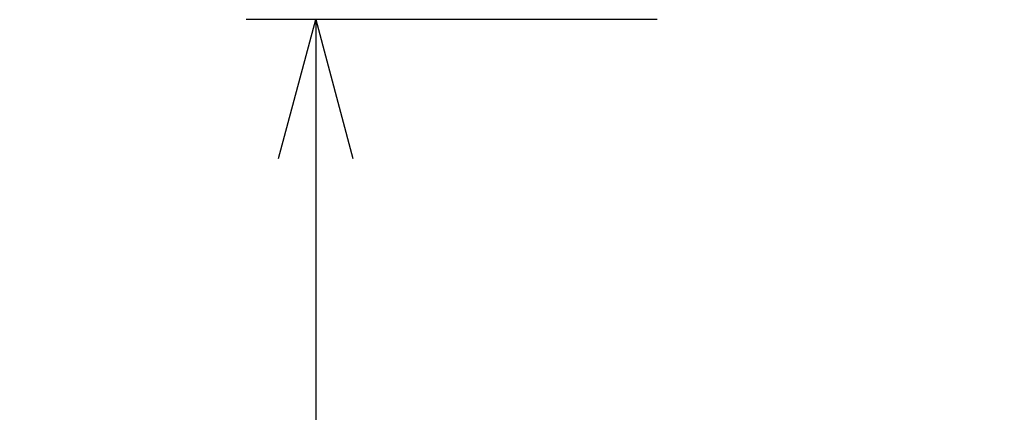
# Model space of a CAD drawing. Extents: x 38584 to 40438, y -6775 to -5225.
# Drawn here: x 38584 to 38726, y -6285 to -6228 of the extents above; entities that cross this region are included whole.
import ezdxf

# ---------------------------------------------------------------- set-up
doc = ezdxf.new("R2010")
doc.units = 0
doc.header["$LTSCALE"] = 0.5
doc.layers.get('0').update_dxf_attribs({"linetype": 'CONTINUOUS'})
doc.layers.get('DEFPOINTS').update_dxf_attribs({"linetype": 'CONTINUOUS'})
doc.layers.add('1DIM', color=8, linetype='CONTINUOUS')
doc.styles.get("Standard").update_dxf_attribs({"font": 'romans.shx', "bigfont": 'extfont2.shx'})
doc.dimstyles.get("Standard").update_dxf_attribs({"dimtxt": 2.5, "dimasz": 2.5, "dimexe": 1.25, "dimexo": 0.625, "dimtad": 1, "dimcen": 2.5, "dimazin": 3, "dimtfac": 1, "dimtmove": 0, "dimatfit": 3})

# ---------------------------------------------------------------- blocks, each defined once
blk = doc.blocks.new('_OPEN30')
at = {"color": 0, "linetype": 'BYBLOCK'}
for p, q in [((-1, 0.2679), (0, 0)), ((0, 0), (-1, -0.2679)), ((0, 0), (-1, 0))]:
    blk.add_line(p, q, dxfattribs=at)
blk = doc.blocks.new('*D6')
at = {"layer": '1DIM'}
for p, q in [((38675.5, -6228.23), (38616.35, -6228.23)), ((38626.35, -6248.23), (38626.35, -6644.83)), ((38675.5, -6664.83), (38616.35, -6664.83))]:
    blk.add_line(p, q, dxfattribs=at)
at = {"layer": 'DEFPOINTS', "color": 0}
for p in [(38725.5, -6228.23), (38626.35, -6664.83), (38725.5, -6664.83)]:
    blk.add_point(p, dxfattribs=at)
at = {"layer": '1DIM', "xscale": 20, "yscale": 20, "zscale": 20}
for p, rotation in [((38626.35, -6228.23), 90), ((38626.35, -6664.83), 270)]:
    blk.add_blockref('_OPEN30', p, dxfattribs=dict(at, rotation=rotation))
at = {"layer": '1DIM', "color": 201, "linetype": 'CONTINUOUS'}
blk.add_text('435', height=35, rotation=90, dxfattribs=at).set_placement((38619.35, -6496.53))

msp = doc.modelspace()

# ---------------------------------------------------------------- dimensions: what is measured, and where the dimension line sits
at = {"layer": '1DIM'}
dim = msp.add_linear_dim(base=(38626.354, -6664.827), p1=(38725.504, -6228.235), p2=(38725.504, -6664.827), angle=90, text='\\A1;435', dimstyle='Standard', dxfattribs=at)
dim.commit()
dim.dimension.update_dxf_attribs({"geometry": '*D6', "text_midpoint": (38601.854, -6446.531)})

doc.saveas('drawing.dxf')
